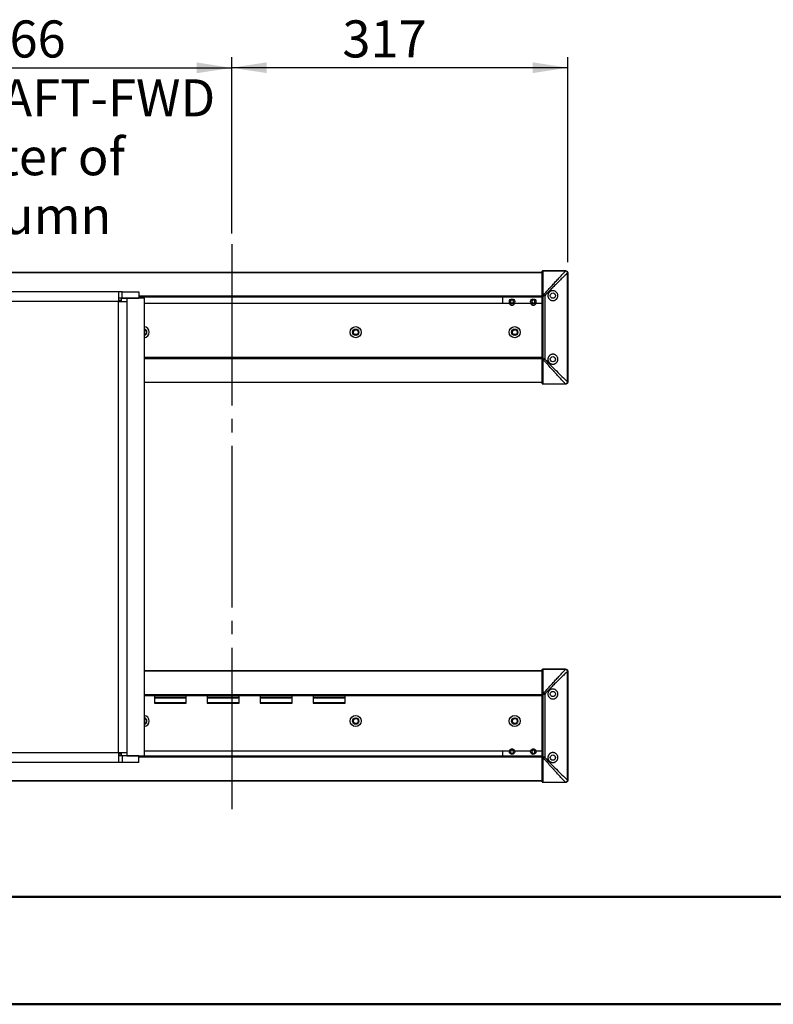
# Model space of a CAD drawing. Units: millimetres. Extents: x 0 to 297, y 0 to 210.
# Drawn here: x 71 to 142, y 0 to 93 of the extents above; entities that cross this region are included whole.
import ezdxf

# ---------------------------------------------------------------- set-up
doc = ezdxf.new("R2010")
doc.units = ezdxf.units.MM
doc.linetypes.add('SLD-Center', pattern=[19.05, 15.24, -1.27, 1.27, -1.27])
doc.linetypes.add('SLD-Solid', pattern=[0])
doc.layers.add('DEFAULT', color=179, linetype='SLD-Solid')
doc.styles.add('SLDTEXTSTYLE2', font='GOTHIC.TTF', dxfattribs={"width": 0.913})
doc.dimstyles.new('SLDDIMSTYLE0', dxfattribs={"dimtxt": 3.5, "dimasz": 3.302, "dimexe": 0, "dimexo": 0.0625, "dimgap": 0.875, "dimtad": 1, "dimdec": 0, "dimlfac": 10, "dimrnd": 1e-09, "dimzin": 12, "dimdsep": 46, "dimtxsty": 'SLDTEXTSTYLE2', "dimsah": 1, "dimcen": 0.09, "dimadec": 0, "dimazin": 3, "dimtfac": 1, "dimtdec": 0, "dimtofl": 0, "dimtmove": 0, "dimatfit": 3, "dimfxl": 0, "dimfrac": 2, "dimtolj": 1, "dimtzin": 12, "dimarcsym": 0})

# ---------------------------------------------------------------- blocks, each defined once
blk = doc.blocks.new('_D')
at = {"layer": 'DEFAULT'}
for p, q in [((91.091, 72.757), (91.091, 89.402)), ((122.791, 70.038), (122.791, 89.402)), ((122.791, 88.402), (91.091, 88.402))]:
    blk.add_line(p, q, dxfattribs=at)
for points in [[(91.091, 88.402), (94.393, 87.894), (94.393, 88.91)], [(122.791, 88.402), (119.489, 88.91), (119.489, 87.894)]]:
    blk.add_solid(points, dxfattribs=at)
at = {"layer": 'DEFAULT', "insert": (101.53, 92.872), "char_height": 3.5, "attachment_point": 1, "style": 'SLDTEXTSTYLE2'}
blk.add_mtext('317', dxfattribs=at)
blk = doc.blocks.new('_D_1')
at = {"layer": 'DEFAULT'}
for p, q in [((54.491, 43.038), (54.491, 89.39)), ((91.091, 72.757), (91.091, 89.39)), ((54.491, 88.39), (91.091, 88.39))]:
    blk.add_line(p, q, dxfattribs=at)
for points in [[(54.491, 88.39), (57.793, 87.882), (57.793, 88.898)], [(91.091, 88.39), (87.789, 88.898), (87.789, 87.882)]]:
    blk.add_solid(points, dxfattribs=at)
at = {"layer": 'DEFAULT', "char_height": 3.5, "attachment_point": 1, "style": 'SLDTEXTSTYLE2'}
for s, insert in [('366', (67.475, 92.863)), ('Travel AFT-FWD', (54.408, 87.307)), ('Center of', (60.604, 81.751)), ('column', (62.82, 76.195))]:
    blk.add_mtext(s, dxfattribs=dict(at, insert=insert))

msp = doc.modelspace()

# ---------------------------------------------------------------- linework, layer by layer
at = {"color": 7, "linetype": 'SLD-Solid', "lineweight": 25}
for p, q in [((25.191, 69.088), (120.391, 69.088)), ((120.391, 66.946), (120.391, 69.188)), ((120.441, 69.238), (120.441, 69.218)), ((120.441, 69.238), (122.589, 69.238)), ((120.441, 69.218), (120.441, 66.96)), ((122.589, 69.218), (120.441, 69.218)), ((122.589, 69.238), (122.591, 69.238)), ((122.589, 69.238), (122.589, 69.218)), ((122.591, 69.218), (122.589, 69.218)), ((122.771, 69.034), (122.771, 69.039)), ((122.771, 58.742), (122.771, 69.034)), ((122.791, 69.034), (122.771, 69.034)), ((122.791, 69.038), (122.791, 69.034)), ((122.791, 69.034), (122.791, 58.742)), ((80.412, 67.238), (28.569, 67.238)), ((80.412, 67.238), (80.412, 66.338)), ((80.758, 67.238), (80.412, 67.238)), ((80.758, 66.638), (80.758, 67.238)), ((80.758, 67.238), (82.317, 67.238)), ((82.317, 67.238), (82.317, 66.638)), ((120.391, 66.816), (120.391, 66.946)), ((120.441, 66.96), (120.441, 66.816)), ((120.441, 66.96), (120.519, 66.96)), ((120.519, 66.96), (120.524, 66.966)), ((80.412, 66.338), (28.569, 66.338)), ((80.758, 66.638), (80.412, 66.638)), ((80.672, 66.438), (80.412, 66.438)), ((80.412, 23.738), (80.412, 66.338)), ((80.412, 66.338), (81.192, 66.338)), ((80.558, 66.338), (80.577, 66.36)), ((80.672, 66.638), (80.672, 66.338)), ((81.192, 66.638), (80.672, 66.638)), ((80.758, 66.638), (82.317, 66.638)), ((81.192, 66.638), (81.192, 66.338)), ((82.85, 66.638), (81.192, 66.638)), ((81.192, 66.338), (81.192, 23.738)), ((120.391, 66.738), (82.317, 66.738)), ((82.85, 23.438), (82.85, 66.638)), ((117.281, 66.138), (82.85, 66.138)), ((116.641, 66.738), (116.641, 66.138)), ((117.454, 66.488), (117.367, 66.338)), ((117.367, 66.338), (117.454, 66.188)), ((117.627, 66.488), (117.454, 66.488)), ((117.454, 66.188), (117.627, 66.188)), ((117.714, 66.338), (117.627, 66.488)), ((117.627, 66.188), (117.714, 66.338)), ((119.281, 66.138), (117.8, 66.138)), ((119.454, 66.488), (119.367, 66.338)), ((119.367, 66.338), (119.454, 66.188)), ((119.627, 66.488), (119.454, 66.488)), ((119.454, 66.188), (119.627, 66.188)), ((119.714, 66.338), (119.627, 66.488)), ((119.627, 66.188), (119.714, 66.338)), ((120.391, 66.138), (119.8, 66.138)), ((120.391, 66.816), (120.441, 66.816)), ((120.391, 60.96), (120.391, 66.816)), ((120.441, 66.816), (120.441, 60.96)), ((120.462, 66.816), (120.441, 66.816)), ((120.462, 60.96), (120.462, 66.816)), ((120.618, 66.879), (120.606, 66.874)), ((120.618, 66.879), (120.618, 60.897)), ((82.956, 63.688), (82.85, 63.688)), ((82.941, 63.638), (82.85, 63.638)), ((82.85, 63.238), (82.941, 63.238)), ((102.956, 63.688), (102.625, 63.688)), ((102.941, 63.638), (102.641, 63.638)), ((102.641, 63.238), (102.941, 63.238)), ((117.956, 63.688), (117.625, 63.688)), ((117.941, 63.638), (117.641, 63.638)), ((117.641, 63.238), (117.941, 63.238)), ((82.85, 63.188), (82.956, 63.188)), ((102.625, 63.188), (102.956, 63.188)), ((117.625, 63.188), (117.956, 63.188)), ((120.391, 61.038), (82.85, 61.038)), ((120.391, 60.938), (82.85, 60.938)), ((120.391, 60.96), (120.441, 60.96)), ((120.391, 60.831), (120.391, 60.96)), ((120.391, 58.588), (120.391, 60.831)), ((120.441, 60.96), (120.441, 60.816)), ((120.441, 60.96), (120.462, 60.96)), ((120.519, 60.816), (120.441, 60.816)), ((120.441, 60.816), (120.441, 58.558)), ((120.524, 60.811), (120.519, 60.816)), ((120.618, 60.897), (120.606, 60.903)), ((120.391, 58.688), (82.85, 58.688)), ((120.441, 58.558), (122.589, 58.558)), ((120.441, 58.558), (120.441, 58.538)), ((122.589, 58.558), (122.591, 58.558)), ((122.589, 58.538), (122.589, 58.558)), ((122.771, 58.738), (122.771, 58.742)), ((122.791, 58.742), (122.771, 58.742)), ((122.791, 58.742), (122.791, 58.738)), ((122.589, 58.538), (120.441, 58.538)), ((122.591, 58.538), (122.589, 58.538)), ((120.441, 31.638), (120.441, 31.618)), ((120.441, 31.638), (122.589, 31.638)), ((120.441, 31.618), (120.441, 29.36)), ((122.589, 31.618), (120.441, 31.618)), ((122.589, 31.638), (122.591, 31.638)), ((122.589, 31.638), (122.589, 31.618)), ((122.591, 31.618), (122.589, 31.618)), ((82.85, 31.488), (120.391, 31.488)), ((120.391, 29.346), (120.391, 31.588)), ((122.771, 31.434), (122.771, 31.439)), ((122.771, 21.142), (122.771, 31.434)), ((122.791, 31.434), (122.771, 31.434)), ((122.791, 31.438), (122.791, 31.434)), ((122.791, 31.434), (122.791, 21.142)), ((82.85, 29.238), (120.391, 29.238)), ((82.85, 29.138), (120.391, 29.138)), ((83.791, 29.138), (83.791, 28.438)), ((86.791, 28.938), (83.791, 28.938)), ((86.791, 28.438), (86.791, 29.138)), ((88.791, 29.138), (88.791, 28.438)), ((91.791, 28.938), (88.791, 28.938)), ((91.791, 28.438), (91.791, 29.138)), ((93.791, 29.138), (93.791, 28.438)), ((96.791, 28.938), (93.791, 28.938)), ((96.791, 28.438), (96.791, 29.138)), ((98.791, 29.138), (98.791, 28.438)), ((101.791, 28.938), (98.791, 28.938)), ((101.791, 28.438), (101.791, 29.138)), ((120.391, 29.216), (120.391, 29.346)), ((120.391, 29.216), (120.441, 29.216)), ((120.391, 23.36), (120.391, 29.216)), ((120.441, 29.36), (120.441, 29.216)), ((120.441, 29.36), (120.519, 29.36)), ((120.441, 29.216), (120.441, 23.36)), ((120.462, 29.216), (120.441, 29.216)), ((120.462, 23.36), (120.462, 29.216)), ((120.519, 29.36), (120.524, 29.366)), ((120.618, 29.279), (120.606, 29.274)), ((120.618, 29.279), (120.618, 23.297)), ((83.791, 28.438), (86.791, 28.438)), ((88.791, 28.438), (91.791, 28.438)), ((93.791, 28.438), (96.791, 28.438)), ((98.791, 28.438), (101.791, 28.438)), ((82.956, 26.988), (82.85, 26.988)), ((102.956, 26.988), (102.625, 26.988)), ((117.956, 26.988), (117.625, 26.988)), ((82.941, 26.938), (82.85, 26.938)), ((82.85, 26.538), (82.941, 26.538)), ((82.85, 26.488), (82.956, 26.488)), ((102.625, 26.488), (102.956, 26.488)), ((102.941, 26.938), (102.641, 26.938)), ((102.641, 26.538), (102.941, 26.538)), ((117.625, 26.488), (117.956, 26.488)), ((117.941, 26.938), (117.641, 26.938)), ((117.641, 26.538), (117.941, 26.538)), ((80.412, 23.738), (28.569, 23.738)), ((81.192, 23.738), (80.412, 23.738)), ((80.412, 23.738), (80.412, 22.838)), ((80.412, 23.638), (80.672, 23.638)), ((80.758, 23.438), (80.412, 23.438)), ((80.558, 23.738), (80.577, 23.716)), ((80.672, 23.738), (80.672, 23.438)), ((81.192, 23.438), (80.672, 23.438)), ((80.758, 23.438), (80.758, 22.838)), ((82.317, 23.438), (80.758, 23.438)), ((81.192, 23.738), (81.192, 23.438)), ((81.192, 23.438), (82.85, 23.438)), ((82.317, 22.838), (82.317, 23.438)), ((82.317, 23.438), (120.391, 23.438)), ((82.85, 23.938), (117.281, 23.938)), ((116.641, 23.938), (116.641, 23.438)), ((117.454, 23.988), (117.367, 23.838)), ((117.367, 23.838), (117.454, 23.688)), ((117.627, 23.988), (117.454, 23.988)), ((117.454, 23.688), (117.627, 23.688)), ((117.714, 23.838), (117.627, 23.988)), ((117.627, 23.688), (117.714, 23.838)), ((117.8, 23.938), (119.281, 23.938)), ((119.454, 23.988), (119.367, 23.838)), ((119.367, 23.838), (119.454, 23.688)), ((119.627, 23.988), (119.454, 23.988)), ((119.454, 23.688), (119.627, 23.688)), ((119.714, 23.838), (119.627, 23.988)), ((119.627, 23.688), (119.714, 23.838)), ((119.8, 23.938), (120.391, 23.938)), ((120.391, 23.231), (120.391, 23.36)), ((120.391, 23.36), (120.441, 23.36)), ((120.441, 23.36), (120.441, 23.216)), ((120.441, 23.36), (120.462, 23.36)), ((120.618, 23.297), (120.606, 23.303)), ((80.412, 22.838), (28.569, 22.838)), ((80.758, 22.838), (80.412, 22.838)), ((82.317, 22.838), (80.758, 22.838)), ((120.391, 20.988), (120.391, 23.231)), ((120.519, 23.216), (120.441, 23.216)), ((120.441, 23.216), (120.441, 20.958)), ((120.524, 23.211), (120.519, 23.216)), ((120.391, 21.088), (25.191, 21.088)), ((120.441, 20.958), (122.589, 20.958)), ((120.441, 20.958), (120.441, 20.938)), ((122.589, 20.938), (120.441, 20.938)), ((122.589, 20.958), (122.591, 20.958)), ((122.589, 20.938), (122.589, 20.958)), ((122.591, 20.938), (122.589, 20.938)), ((122.771, 21.138), (122.771, 21.142)), ((122.791, 21.142), (122.771, 21.142)), ((122.791, 21.142), (122.791, 21.138))]:
    msp.add_line(p, q, dxfattribs=at)
at = {"color": 8, "linetype": 'SLD-Solid', "lineweight": 25}
for p, q in [((120.391, 69.068), (25.191, 69.068)), ((82.317, 66.845), (120.391, 66.845)), ((120.391, 66.831), (82.317, 66.831)), ((82.317, 66.788), (120.391, 66.788)), ((82.85, 63.703), (82.932, 63.703)), ((83.014, 63.638), (82.941, 63.638)), ((82.941, 63.238), (83.014, 63.238)), ((102.641, 63.638), (102.567, 63.638)), ((102.567, 63.238), (102.641, 63.238)), ((102.649, 63.703), (102.932, 63.703)), ((103.014, 63.638), (102.941, 63.638)), ((102.941, 63.238), (103.014, 63.238)), ((117.641, 63.638), (117.567, 63.638)), ((117.567, 63.238), (117.641, 63.238)), ((117.649, 63.703), (117.932, 63.703)), ((118.014, 63.638), (117.941, 63.638)), ((117.941, 63.238), (118.014, 63.238)), ((82.932, 63.173), (82.85, 63.173)), ((102.932, 63.173), (102.649, 63.173)), ((117.932, 63.173), (117.649, 63.173)), ((120.391, 60.988), (82.85, 60.988)), ((82.85, 58.708), (120.391, 58.708)), ((120.391, 31.468), (82.85, 31.468)), ((82.85, 29.188), (120.391, 29.188)), ((83.791, 28.988), (86.791, 28.988)), ((86.791, 28.888), (83.791, 28.888)), ((88.791, 28.988), (91.791, 28.988)), ((91.791, 28.888), (88.791, 28.888)), ((93.791, 28.988), (96.791, 28.988)), ((96.791, 28.888), (93.791, 28.888)), ((98.791, 28.988), (101.791, 28.988)), ((101.791, 28.888), (98.791, 28.888)), ((83.791, 28.488), (86.791, 28.488)), ((88.791, 28.488), (91.791, 28.488)), ((93.791, 28.488), (96.791, 28.488)), ((98.791, 28.488), (101.791, 28.488)), ((82.85, 27.003), (82.932, 27.003)), ((102.649, 27.003), (102.932, 27.003)), ((117.649, 27.003), (117.932, 27.003)), ((82.932, 26.473), (82.85, 26.473)), ((83.014, 26.938), (82.941, 26.938)), ((82.941, 26.538), (83.014, 26.538)), ((102.641, 26.938), (102.567, 26.938)), ((102.567, 26.538), (102.641, 26.538)), ((102.932, 26.473), (102.649, 26.473)), ((103.014, 26.938), (102.941, 26.938)), ((102.941, 26.538), (103.014, 26.538)), ((117.641, 26.938), (117.567, 26.938)), ((117.567, 26.538), (117.641, 26.538)), ((117.932, 26.473), (117.649, 26.473)), ((118.014, 26.938), (117.941, 26.938)), ((117.941, 26.538), (118.014, 26.538)), ((120.391, 23.388), (82.317, 23.388)), ((82.317, 23.345), (120.391, 23.345)), ((120.391, 23.331), (82.317, 23.331)), ((25.191, 21.108), (120.391, 21.108))]:
    msp.add_line(p, q, dxfattribs=at)
at = {"color": 7, "linetype": 'SLD-Solid', "lineweight": 50}
for p, q in [((9.992, 10.144), (286.992, 10.144)), ((-0.008, 0), (296.992, 0))]:
    msp.add_line(p, q, dxfattribs=at)
at = {"color": 7, "linetype": 'SLD-Solid', "lineweight": 25, "flags": 128}
for points in [[(120.441, 69.218), (120.431, 69.218), (120.421, 69.216), (120.413, 69.213), (120.405, 69.21), (120.399, 69.205), (120.394, 69.2), (120.392, 69.194), (120.391, 69.188)], [(120.391, 66.946), (120.392, 66.948), (120.394, 66.951), (120.399, 66.954), (120.405, 66.956), (120.413, 66.957), (120.421, 66.959), (120.431, 66.96), (120.441, 66.96)], [(120.519, 66.96), (120.5, 66.913), (120.481, 66.865), (120.462, 66.816)], [(80.577, 66.36), (80.593, 66.341), (80.595, 66.338)], [(120.606, 66.874), (120.558, 66.855), (120.51, 66.835), (120.462, 66.816)], [(120.391, 60.831), (120.392, 60.828), (120.394, 60.825), (120.399, 60.823), (120.405, 60.821), (120.413, 60.819), (120.421, 60.817), (120.431, 60.817), (120.441, 60.816)], [(120.606, 60.903), (120.558, 60.922), (120.51, 60.941), (120.462, 60.96)], [(120.519, 60.816), (120.5, 60.864), (120.481, 60.912), (120.462, 60.96)], [(120.391, 58.588), (120.392, 58.582), (120.394, 58.576), (120.399, 58.571), (120.405, 58.567), (120.413, 58.563), (120.421, 58.56), (120.431, 58.558), (120.441, 58.558)], [(120.441, 31.618), (120.431, 31.618), (120.421, 31.616), (120.413, 31.613), (120.405, 31.61), (120.399, 31.605), (120.394, 31.6), (120.392, 31.594), (120.391, 31.588)], [(120.391, 29.346), (120.392, 29.348), (120.394, 29.351), (120.399, 29.354), (120.405, 29.356), (120.413, 29.357), (120.421, 29.359), (120.431, 29.36), (120.441, 29.36)], [(120.519, 29.36), (120.5, 29.313), (120.481, 29.265), (120.462, 29.216)], [(120.606, 29.274), (120.558, 29.255), (120.51, 29.235), (120.462, 29.216)], [(80.595, 23.738), (80.593, 23.735), (80.577, 23.716)], [(120.519, 23.216), (120.5, 23.264), (120.481, 23.312), (120.462, 23.36)], [(120.606, 23.303), (120.558, 23.322), (120.51, 23.341), (120.462, 23.36)], [(120.391, 23.231), (120.392, 23.228), (120.394, 23.225), (120.399, 23.223), (120.405, 23.221), (120.413, 23.219), (120.421, 23.217), (120.431, 23.217), (120.441, 23.216)], [(120.391, 20.988), (120.392, 20.982), (120.394, 20.976), (120.399, 20.971), (120.405, 20.967), (120.413, 20.963), (120.421, 20.96), (120.431, 20.958), (120.441, 20.958)]]:
    msp.add_lwpolyline(points, dxfattribs=at)
at = {"color": 7, "linetype": 'SLD-Solid', "lineweight": 25}
for centre, radius in [((121.391, 66.888), 0.25), ((117.541, 66.338), 0.25), ((119.541, 66.338), 0.25), ((102.791, 63.438), 0.525), ((102.791, 63.438), 0.3), ((117.791, 63.438), 0.525), ((117.791, 63.438), 0.3), ((121.391, 60.888), 0.25), ((121.391, 29.288), 0.25), ((102.791, 26.738), 0.525), ((102.791, 26.738), 0.3), ((117.791, 26.738), 0.525), ((117.791, 26.738), 0.3), ((117.541, 23.838), 0.25), ((119.541, 23.838), 0.25), ((121.391, 23.288), 0.25)]:
    msp.add_circle(centre, radius, dxfattribs=at)
for centre, radius, start, end in [((120.441, 69.188), 0.05, 90, 180), ((121.858, 69.222), 0.733, 359.74698, 1.29049), ((122.774, 68.778), 0.261, 86.3766, 90.67551), ((119.557, 65.911), 1.423, 42.54059, 47.45941), ((119.65, 65.921), 1.362, 44.67369, 50.05591), ((117.541, 66.288), 0.3, 210, 330), ((119.541, 66.288), 0.3, 210, 330), ((82.791, 63.438), 0.525, 276.51741, 83.48259), ((82.791, 63.438), 0.3, 281.4571, 78.5429), ((82.791, 63.438), 0.25, 306.8699, 53.1301), ((102.791, 63.438), 0.25, 126.8699, 233.1301), ((102.791, 63.438), 0.25, 306.8699, 53.1301), ((117.791, 63.438), 0.25, 126.8699, 233.1301), ((117.791, 63.438), 0.25, 306.8699, 53.1301), ((119.556, 61.866), 1.425, 312.54304, 317.45598), ((119.65, 61.855), 1.362, 309.94326, 315.32616), ((120.441, 58.588), 0.05, 180, 270), ((121.857, 58.555), 0.734, 358.71, 0.25253), ((122.774, 59), 0.262, 269.32392, 273.60653), ((120.441, 31.588), 0.05, 90, 180), ((121.857, 31.622), 0.734, 359.74748, 1.28999), ((122.774, 31.177), 0.261, 86.38797, 90.68158), ((119.556, 28.31), 1.425, 42.54396, 47.45653), ((119.651, 28.322), 1.361, 44.67264, 50.05794), ((82.791, 26.738), 0.525, 276.51741, 83.48259), ((82.791, 26.738), 0.3, 281.4571, 78.5429), ((82.791, 26.738), 0.25, 306.8699, 53.1301), ((102.791, 26.738), 0.25, 126.8699, 233.1301), ((102.791, 26.738), 0.25, 306.8699, 53.1301), ((117.791, 26.738), 0.25, 126.8699, 233.1301), ((117.791, 26.738), 0.25, 306.8699, 53.1301), ((117.541, 23.788), 0.3, 30, 150), ((119.541, 23.788), 0.3, 30, 150), ((119.556, 24.266), 1.425, 312.54304, 317.45598), ((119.65, 24.255), 1.362, 309.94326, 315.32616), ((120.441, 20.988), 0.05, 180, 270), ((121.857, 20.955), 0.734, 358.71, 0.25253), ((122.774, 21.4), 0.262, 269.32392, 273.60653)]:
    msp.add_arc(centre, radius, start, end, dxfattribs=at)
for points, knots in [([(120.524, 66.966), (120.573, 67.021), (120.721, 67.189), (120.97, 67.467), (121.273, 67.801), (121.578, 68.133), (121.879, 68.458), (122.171, 68.771), (122.406, 69.024), (122.544, 69.17), (122.589, 69.218)], [0, 0, 0, 0, 0.06949, 0.210058, 0.354152, 0.501113, 0.647039, 0.790422, 0.9306, 1, 1, 1, 1]), ([(122.771, 69.034), (122.724, 68.988), (122.582, 68.848), (122.336, 68.608), (122.032, 68.308), (121.719, 67.997), (121.401, 67.68), (121.085, 67.361), (120.824, 67.094), (120.67, 66.932), (120.618, 66.879)], [0, 0, 0, 0, 0.069124, 0.208978, 0.352374, 0.498641, 0.645321, 0.789425, 0.930279, 1, 1, 1, 1]), ([(122.591, 69.238), (122.594, 69.238), (122.605, 69.238), (122.624, 69.236), (122.642, 69.232), (122.66, 69.226), (122.677, 69.219), (122.697, 69.208), (122.713, 69.197), (122.726, 69.186), (122.735, 69.176), (122.747, 69.163), (122.758, 69.149), (122.769, 69.13), (122.776, 69.114), (122.782, 69.097), (122.786, 69.08), (122.79, 69.061), (122.79, 69.046), (122.791, 69.038)], [0, 0, 0, 0, 0.035387, 0.106488, 0.178014, 0.213974, 0.284822, 0.356091, 0.427789, 0.472088, 0.515111, 0.557281, 0.642124, 0.684006, 0.768265, 0.810709, 0.855132, 0.927323, 1, 1, 1, 1]), ([(122.771, 69.039), (122.769, 69.052), (122.766, 69.074), (122.754, 69.105), (122.74, 69.131), (122.721, 69.155), (122.699, 69.175), (122.674, 69.193), (122.648, 69.206), (122.62, 69.215), (122.601, 69.217), (122.591, 69.218)], [0, 0, 0, 0, 0.140922, 0.246567, 0.354727, 0.462665, 0.573154, 0.680161, 0.789669, 0.89355, 1, 1, 1, 1]), ([(121.861, 66.888), (121.86, 66.864), (121.857, 66.816), (121.841, 66.747), (121.814, 66.68), (121.778, 66.619), (121.734, 66.564), (121.679, 66.515), (121.616, 66.473), (121.543, 66.441), (121.463, 66.421), (121.377, 66.416), (121.29, 66.426), (121.206, 66.453), (121.127, 66.495), (121.06, 66.55), (121.004, 66.616), (120.963, 66.687), (120.935, 66.763), (120.921, 66.84), (120.919, 66.917), (120.93, 66.991), (120.952, 67.062), (120.984, 67.128), (121.027, 67.189), (121.078, 67.242), (121.139, 67.287), (121.206, 67.323), (121.281, 67.347), (121.36, 67.359), (121.442, 67.358), (121.525, 67.341), (121.606, 67.309), (121.68, 67.262), (121.746, 67.2), (121.797, 67.13), (121.834, 67.052), (121.852, 66.985), (121.86, 66.929), (121.86, 66.902), (121.861, 66.888)], [0, 0, 0, 0, 0.022885, 0.046477, 0.069352, 0.092829, 0.116993, 0.141718, 0.168776, 0.196483, 0.22617, 0.25666, 0.287323, 0.318941, 0.348428, 0.378916, 0.406078, 0.434165, 0.459224, 0.485088, 0.508918, 0.533457, 0.556998, 0.581194, 0.605296, 0.63003, 0.655443, 0.681498, 0.708808, 0.736806, 0.766164, 0.796305, 0.826931, 0.858483, 0.888309, 0.919201, 0.945926, 0.973661, 0.986766, 1, 1, 1, 1]), ([(80.385, 66.438), (80.4, 66.437), (80.432, 66.436), (80.477, 66.423), (80.521, 66.403), (80.554, 66.381), (80.572, 66.365), (80.577, 66.36)], [0, 0, 0, 0, 0.2206862, 0.4477754, 0.6684936, 0.8955996, 1, 1, 1, 1]), ([(121.861, 60.888), (121.86, 60.864), (121.857, 60.816), (121.841, 60.747), (121.814, 60.68), (121.778, 60.619), (121.734, 60.564), (121.679, 60.515), (121.616, 60.473), (121.543, 60.441), (121.463, 60.421), (121.377, 60.416), (121.29, 60.426), (121.206, 60.453), (121.127, 60.495), (121.06, 60.55), (121.004, 60.616), (120.963, 60.687), (120.935, 60.763), (120.921, 60.84), (120.919, 60.917), (120.93, 60.991), (120.952, 61.062), (120.984, 61.128), (121.027, 61.189), (121.078, 61.242), (121.139, 61.287), (121.206, 61.323), (121.281, 61.347), (121.36, 61.359), (121.442, 61.358), (121.525, 61.341), (121.606, 61.309), (121.68, 61.262), (121.746, 61.2), (121.797, 61.13), (121.834, 61.052), (121.852, 60.985), (121.86, 60.929), (121.86, 60.902), (121.861, 60.888)], [0, 0, 0, 0, 0.022885, 0.046477, 0.069352, 0.092829, 0.116993, 0.141718, 0.168776, 0.196483, 0.22617, 0.25666, 0.287323, 0.318941, 0.348428, 0.378916, 0.406078, 0.434165, 0.459224, 0.485088, 0.508918, 0.533457, 0.556999, 0.581194, 0.605296, 0.63003, 0.655443, 0.681499, 0.708808, 0.736806, 0.766165, 0.796305, 0.826931, 0.858483, 0.88831, 0.919201, 0.945926, 0.973661, 0.986766, 1, 1, 1, 1]), ([(122.589, 58.558), (122.507, 58.645), (122.344, 58.82), (122.092, 59.089), (121.837, 59.363), (121.607, 59.612), (121.346, 59.896), (121.054, 60.216), (120.759, 60.544), (120.583, 60.744), (120.524, 60.811)], [0, 0, 0, 0, 0.124526, 0.249182, 0.373978, 0.498891, 0.582295, 0.749235, 0.916362, 1, 1, 1, 1]), ([(120.618, 60.897), (120.802, 60.707), (121.171, 60.326), (121.718, 59.779), (122.256, 59.247), (122.599, 58.911), (122.771, 58.742)], [0, 0, 0, 0, 0.250101, 0.501367, 0.749998, 1, 1, 1, 1]), ([(122.591, 58.558), (122.594, 58.558), (122.604, 58.559), (122.617, 58.561), (122.636, 58.566), (122.653, 58.573), (122.67, 58.582), (122.683, 58.59), (122.695, 58.598), (122.707, 58.608), (122.718, 58.619), (122.728, 58.63), (122.737, 58.642), (122.745, 58.654), (122.752, 58.668), (122.76, 58.685), (122.767, 58.706), (122.77, 58.725), (122.771, 58.735), (122.771, 58.738)], [0, 0, 0, 0, 0.035254, 0.106259, 0.142037, 0.247775, 0.301768, 0.35609, 0.409954, 0.464124, 0.519243, 0.574705, 0.627911, 0.681413, 0.735857, 0.79063, 0.894311, 0.97337, 1, 1, 1, 1]), ([(122.791, 58.738), (122.791, 58.734), (122.79, 58.723), (122.788, 58.705), (122.784, 58.686), (122.78, 58.672), (122.774, 58.658), (122.766, 58.642), (122.756, 58.626), (122.744, 58.609), (122.733, 58.597), (122.716, 58.582), (122.702, 58.572), (122.685, 58.561), (122.668, 58.553), (122.65, 58.547), (122.632, 58.542), (122.613, 58.539), (122.598, 58.538), (122.591, 58.538)], [0, 0, 0, 0, 0.0353593, 0.106372, 0.1778019, 0.2136902, 0.2490397, 0.3200016, 0.3913707, 0.427231, 0.5131896, 0.5560848, 0.6416356, 0.6768578, 0.7476203, 0.8188051, 0.8545867, 0.9270609, 1, 1, 1, 1]), ([(120.524, 29.366), (120.573, 29.421), (120.721, 29.589), (120.97, 29.867), (121.273, 30.201), (121.578, 30.533), (121.879, 30.858), (122.171, 31.171), (122.406, 31.424), (122.544, 31.57), (122.589, 31.618)], [0, 0, 0, 0, 0.06949, 0.210058, 0.354152, 0.501113, 0.647039, 0.790422, 0.9306, 1, 1, 1, 1]), ([(122.591, 31.638), (122.594, 31.638), (122.605, 31.638), (122.624, 31.636), (122.642, 31.632), (122.66, 31.626), (122.677, 31.619), (122.697, 31.608), (122.713, 31.597), (122.726, 31.586), (122.735, 31.576), (122.747, 31.563), (122.758, 31.549), (122.769, 31.53), (122.776, 31.514), (122.782, 31.497), (122.786, 31.48), (122.79, 31.461), (122.79, 31.446), (122.791, 31.438)], [0, 0, 0, 0, 0.0353875, 0.1064892, 0.1780155, 0.2139741, 0.2848211, 0.3560952, 0.4277915, 0.4720863, 0.5151097, 0.5572832, 0.642127, 0.6840089, 0.7682727, 0.810708, 0.8551313, 0.927327, 1, 1, 1, 1]), ([(122.771, 31.439), (122.769, 31.452), (122.766, 31.474), (122.754, 31.505), (122.74, 31.531), (122.721, 31.555), (122.699, 31.575), (122.674, 31.593), (122.648, 31.606), (122.62, 31.615), (122.601, 31.617), (122.591, 31.618)], [0, 0, 0, 0, 0.140926, 0.246568, 0.354728, 0.462665, 0.573157, 0.680164, 0.78967, 0.893549, 1, 1, 1, 1]), ([(122.771, 31.434), (122.724, 31.388), (122.582, 31.248), (122.336, 31.008), (122.032, 30.708), (121.719, 30.397), (121.401, 30.08), (121.085, 29.761), (120.824, 29.494), (120.67, 29.332), (120.618, 29.279)], [0, 0, 0, 0, 0.069124, 0.208978, 0.352373, 0.49864, 0.64532, 0.789424, 0.930279, 1, 1, 1, 1]), ([(121.861, 29.288), (121.86, 29.264), (121.857, 29.216), (121.841, 29.147), (121.814, 29.08), (121.778, 29.019), (121.734, 28.964), (121.679, 28.915), (121.616, 28.873), (121.543, 28.841), (121.463, 28.821), (121.377, 28.816), (121.29, 28.826), (121.206, 28.853), (121.127, 28.895), (121.06, 28.95), (121.004, 29.016), (120.963, 29.087), (120.935, 29.163), (120.921, 29.24), (120.919, 29.317), (120.93, 29.391), (120.952, 29.462), (120.984, 29.528), (121.027, 29.589), (121.078, 29.642), (121.139, 29.687), (121.206, 29.723), (121.281, 29.747), (121.36, 29.759), (121.442, 29.758), (121.525, 29.741), (121.606, 29.709), (121.68, 29.662), (121.746, 29.6), (121.797, 29.53), (121.834, 29.452), (121.852, 29.385), (121.86, 29.329), (121.86, 29.302), (121.861, 29.288)], [0, 0, 0, 0, 0.022885, 0.046477, 0.069352, 0.092829, 0.116992, 0.141718, 0.168775, 0.196483, 0.22617, 0.25666, 0.287323, 0.318941, 0.348428, 0.378916, 0.406078, 0.434165, 0.459224, 0.485088, 0.508917, 0.533457, 0.556998, 0.581194, 0.605296, 0.63003, 0.655443, 0.681498, 0.708808, 0.736806, 0.766164, 0.796305, 0.826931, 0.858483, 0.888309, 0.919201, 0.945926, 0.973661, 0.986766, 1, 1, 1, 1]), ([(80.577, 23.716), (80.569, 23.708), (80.552, 23.694), (80.521, 23.673), (80.482, 23.655), (80.435, 23.641), (80.402, 23.639), (80.385, 23.638)], [0, 0, 0, 0, 0.1531053, 0.308284, 0.5289615, 0.7560254, 1, 1, 1, 1]), ([(120.618, 23.297), (120.802, 23.107), (121.171, 22.726), (121.718, 22.179), (122.256, 21.647), (122.599, 21.311), (122.771, 21.142)], [0, 0, 0, 0, 0.250101, 0.501367, 0.749998, 1, 1, 1, 1]), ([(121.861, 23.288), (121.86, 23.264), (121.857, 23.216), (121.841, 23.147), (121.814, 23.08), (121.778, 23.019), (121.734, 22.964), (121.679, 22.915), (121.616, 22.873), (121.543, 22.841), (121.463, 22.821), (121.377, 22.816), (121.29, 22.826), (121.206, 22.853), (121.127, 22.895), (121.06, 22.95), (121.004, 23.016), (120.963, 23.087), (120.935, 23.163), (120.921, 23.24), (120.919, 23.317), (120.93, 23.391), (120.952, 23.462), (120.984, 23.528), (121.027, 23.589), (121.078, 23.642), (121.139, 23.687), (121.206, 23.723), (121.281, 23.747), (121.36, 23.759), (121.442, 23.758), (121.525, 23.741), (121.606, 23.709), (121.68, 23.662), (121.746, 23.6), (121.797, 23.53), (121.834, 23.452), (121.852, 23.385), (121.86, 23.329), (121.86, 23.302), (121.861, 23.288)], [0, 0, 0, 0, 0.022885, 0.046477, 0.069352, 0.092829, 0.116993, 0.141718, 0.168776, 0.196483, 0.22617, 0.25666, 0.287323, 0.318941, 0.348428, 0.378916, 0.406078, 0.434165, 0.459224, 0.485088, 0.508918, 0.533457, 0.556999, 0.581194, 0.605296, 0.63003, 0.655443, 0.681499, 0.708808, 0.736806, 0.766165, 0.796305, 0.826931, 0.858483, 0.88831, 0.919201, 0.945926, 0.973661, 0.986766, 1, 1, 1, 1]), ([(122.589, 20.958), (122.507, 21.045), (122.344, 21.22), (122.092, 21.489), (121.837, 21.763), (121.607, 22.012), (121.346, 22.296), (121.054, 22.616), (120.759, 22.944), (120.583, 23.144), (120.524, 23.211)], [0, 0, 0, 0, 0.1245256, 0.2491816, 0.3739773, 0.498891, 0.5822951, 0.7492347, 0.9163627, 1, 1, 1, 1]), ([(122.591, 20.958), (122.594, 20.958), (122.604, 20.959), (122.617, 20.961), (122.636, 20.966), (122.653, 20.973), (122.67, 20.982), (122.683, 20.99), (122.695, 20.998), (122.707, 21.008), (122.718, 21.019), (122.728, 21.03), (122.737, 21.042), (122.745, 21.054), (122.752, 21.068), (122.76, 21.085), (122.767, 21.106), (122.77, 21.125), (122.771, 21.135), (122.771, 21.138)], [0, 0, 0, 0, 0.035254, 0.106259, 0.142036, 0.247775, 0.301768, 0.35609, 0.409957, 0.464124, 0.519242, 0.574705, 0.627911, 0.681413, 0.735857, 0.79063, 0.894311, 0.973376, 1, 1, 1, 1]), ([(122.791, 21.138), (122.791, 21.134), (122.79, 21.123), (122.788, 21.105), (122.784, 21.086), (122.78, 21.072), (122.774, 21.058), (122.766, 21.042), (122.756, 21.026), (122.744, 21.009), (122.733, 20.997), (122.716, 20.982), (122.702, 20.972), (122.685, 20.961), (122.668, 20.953), (122.65, 20.947), (122.632, 20.942), (122.613, 20.939), (122.598, 20.938), (122.591, 20.938)], [0, 0, 0, 0, 0.035359, 0.106372, 0.177802, 0.21369, 0.24904, 0.320002, 0.391371, 0.427231, 0.51319, 0.556085, 0.641636, 0.676858, 0.747619, 0.818805, 0.854587, 0.927061, 1, 1, 1, 1])]:
    msp.add_open_spline(points, degree=3, knots=knots, dxfattribs=at)
at = {"layer": 'DEFAULT', "linetype": 'SLD-Center'}
msp.add_line((91.091, 71.757), (91.091, 17.89), dxfattribs=at)

# ---------------------------------------------------------------- dimensions: what is measured, and where the dimension line sits
at = {"layer": 'DEFAULT'}
for base, p1, picture, middle in [((91.091, 88.402), (122.791, 69.038), '_D', (105.409, 88.402)), ((91.091, 71.724), (54.491, 42.038), '_D_1', (71.354, 71.724))]:
    dim = msp.add_linear_dim(base=base, p1=p1, p2=(91.091, 71.757), dimstyle='SLDDIMSTYLE0', dxfattribs=at)
    dim.commit()
    dim.dimension.update_dxf_attribs({"geometry": picture, "text_midpoint": middle, "dimtype": 160})

doc.saveas('drawing.dxf')
